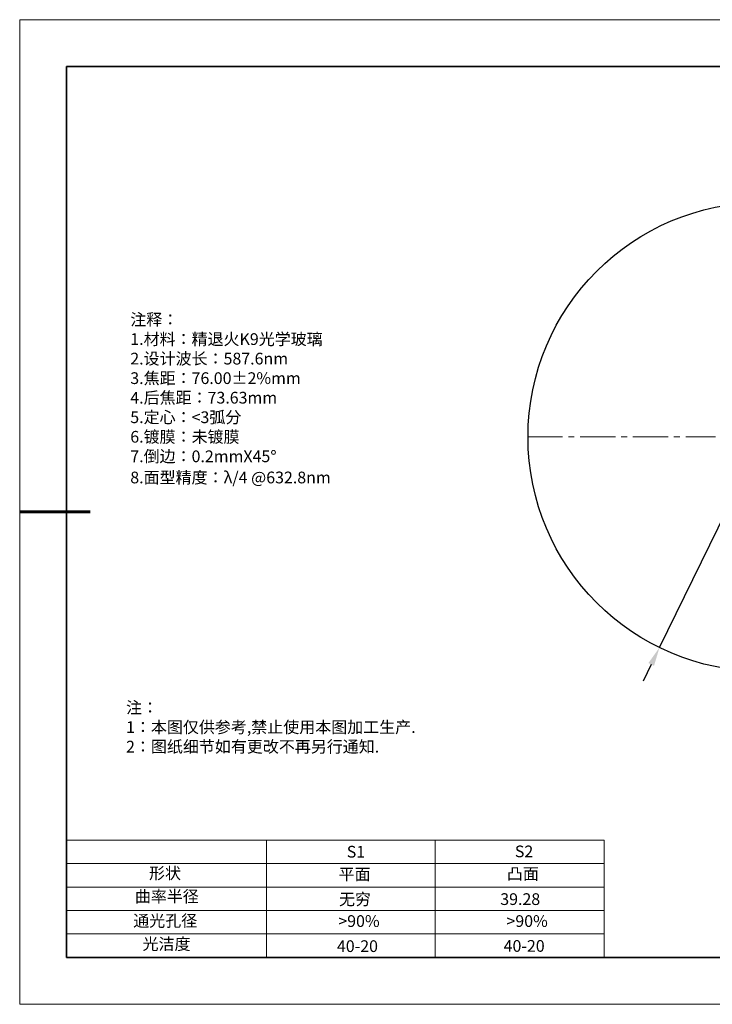
# Model space of a CAD drawing. Units: millimetres. Extents: x 12016 to 12313, y -7569 to -7359.
# Drawn here: x 12016 to 12163, y -7569 to -7359 of the extents above; entities that cross this region are included whole.
import ezdxf

# ---------------------------------------------------------------- set-up
doc = ezdxf.new("R2010")
doc.units = ezdxf.units.MM
doc.header["$LTSCALE"] = 10
doc.header["$PDMODE"] = 34
doc.linetypes.add('CENTER', pattern=[2, 1.25, -0.25, 0.25, -0.25])
doc.linetypes.add('CENTER2', pattern=[1.125, 0.75, -0.125, 0.125, -0.125])
doc.layers.add('1轮廓实线层', color=7, linetype='Continuous')
doc.layers.add('6文字层', color=3, linetype='Continuous')
for name, color, linetype, lineweight in [('2细线层', 4, 'Continuous', 15), ('3中心线层', 1, 'CENTER', 9), ('7标注层', 4, 'Continuous', 5), ('粗实线层', 7, 'Continuous', 35), ('细实线层', 7, 'Continuous', 18)]:
    doc.layers.add(name, color=color, linetype=linetype, lineweight=lineweight)
doc.styles.add('TH-GBD2M', font='calibri.ttf', dxfattribs={"width": 0.8, "height": 2.5})
doc.styles.add('标准', font='txt', dxfattribs={"height": 9.59})
doc.dimstyles.new('透镜标注', dxfattribs={"dimtxt": 2.5, "dimasz": 4, "dimexe": 1.25, "dimexo": 0.625, "dimtad": 1, "dimtoh": 1, "dimlfac": 0.25, "dimzin": 1, "dimdsep": 46, "dimtxsty": 'TH-GBD2M', "dimcen": 2.5, "dimclrt": 256, "dimadec": 0, "dimazin": 0, "dimtm": 1e-09, "dimtfac": 1, "dimtmove": 0, "dimatfit": 3, "dimfxl": 1, "dimtzin": 0, "dimarcsym": 0})

# ---------------------------------------------------------------- blocks, each defined once
blk = doc.blocks.new('*X96')
at = {"layer": '粗实线层'}
for p, q in [((-138.5, 95), (-138.5, -95)), ((138.5, 95), (-138.5, 95)), ((-138.5, -95), (138.5, -95))]:
    blk.add_line(p, q, dxfattribs=at)
at = {"layer": '粗实线层', "lineweight": 60}
blk.add_line((-148.5, 0), (-133.5, 0), dxfattribs=at)
at = {"layer": '细实线层'}
for p, q in [((148.5, 105), (-148.5, 105)), ((-148.5, 105), (-148.5, -105)), ((-148.5, -105), (148.5, -105))]:
    blk.add_line(p, q, dxfattribs=at)
blk = doc.blocks.new('*D118')
at = {"layer": '7标注层', "color": 0, "lineweight": -2, "transparency": 16777216}
for p, q in [((12199.87, -7395.34), (12197.67, -7399.83)), ((12214.11, -7395.34), (12199.87, -7395.34)), ((12152, -7493.26), (12195.92, -7403.42)), ((12150.24, -7496.86), (12148.49, -7500.45))]:
    blk.add_line(p, q, dxfattribs=at)
at = {"layer": '7标注层', "color": 0, "transparency": 16777216}
for points in [[(12197.08, -7399.54), (12198.27, -7400.12), (12195.92, -7403.42)], [(12149.64, -7496.56), (12150.84, -7497.15), (12152, -7493.26)]]:
    blk.add_solid(points, dxfattribs=at)
at = {"layer": 'Defpoints', "color": 0, "transparency": 16777216}
for p in [(12195.92, -7403.42), (12152, -7493.26)]:
    blk.add_point(p, dxfattribs=at)
at = {"layer": '7标注层', "transparency": 16777216, "insert": (12207.3, -7392.38), "char_height": 2.5, "attachment_point": 5, "style": 'TH-GBD2M'}
blk.add_mtext('∅25.00{}{\\H0.71x;\\C3;\\S 0.00^ -0.10;}', dxfattribs=at)
blk = doc.blocks.new('*U121')
at = {"layer": '3中心线层', "color": 0, "linetype": 'CENTER2', "transparency": 16777216}
for p, q in [((0, 10), (0, 50.12)), ((-50.12, 0), (-10, 0)), ((10, 0), (50.12, 0)), ((0, -50.12), (0, -10))]:
    blk.add_line(p, q, dxfattribs=at)
at = {"layer": '3中心线层', "color": 0, "linetype": 'Continuous', "transparency": 16777216}
for p, q in [((0, -5), (0, 5)), ((-5, 0), (5, 0))]:
    blk.add_line(p, q, dxfattribs=at)

msp = doc.modelspace()

# ---------------------------------------------------------------- linework, layer by layer
at = {"layer": '1轮廓实线层'}
msp.add_line((12162.52152, -7559.34551), (12302.52152, -7559.34551), dxfattribs=at)
msp.add_circle((12173.95789, -7448.34294), 50, dxfattribs=at)
at = {"layer": '2细线层'}
for p, q in [((12025.52153, -7534.34551), (12140.16803, -7534.34551)), ((12068.16803, -7534.34551), (12068.16803, -7559.34551)), ((12104.16803, -7534.34551), (12104.16803, -7559.34551)), ((12140.16803, -7534.34551), (12140.16803, -7559.34551)), ((12025.52153, -7539.34551), (12140.16803, -7539.34551)), ((12025.52153, -7544.34551), (12140.16803, -7544.34551)), ((12025.52153, -7549.34551), (12140.16803, -7549.34551)), ((12025.52153, -7554.34551), (12140.16803, -7554.34551))]:
    msp.add_line(p, q, dxfattribs=at)
at = {"layer": '6文字层', "color": 0}
for p, q in [((12162.52152, -7559.34551), (12042.52152, -7559.34551)), ((12162.52153, -7559.34551), (12042.52153, -7559.34551))]:
    msp.add_line(p, q, dxfattribs=at)

# ---------------------------------------------------------------- block references
at = {"layer": '3中心线层', "linetype": 'CENTER2'}
msp.add_blockref('*U121', (12173.95789, -7448.34294), dxfattribs=at)
at = {"layer": '6文字层'}
msp.add_blockref('*X96', (12164.02152, -7464.34551), dxfattribs=at)

# ---------------------------------------------------------------- texts
at = {"layer": '6文字层', "color": 3, "insert": (12085.82811, -7440.13992), "char_height": 2.5, "attachment_point": 5}
msp.add_mtext_dynamic_manual_height_columns('\\pxsm1,ql;{\\fSimSun|b1|i0|c134|p34;注释：\\fSimSun|b1|i0|c0|p34; \\P\\fSimSun|b1|i0|c134|p34;1.材料：精退火K9光学玻璃\\fSimSun|b1|i0|c0|p34;                                              \\P\\fSimSun|b1|i0|c134|p34;2.设计波长：\\fSimSun|b1|i0|c0|p34;587.6nm         \\P\\fSimSun|b1|i0|c134|p34;3.焦距：76.00\\fAdobe Pi Std|b1|i0|c134|p0;\\C256;±\\fSimSun|b1|i0|c134|p34;\\C3;2%\\H0.99999x;mm\\P4.后焦距：73.63mm\\fSimSun|b1|i0|c0|p34;    \\P\\fSimSun|b1|i0|c134|p34;5.定心：<3弧分\\P6.镀膜：未镀膜\\fSimSun|b1|i0|c0|p34; \\fSimSun|b1|i0|c134|p34;\\P7.倒边：0.2mm\\f@SimSun|b1|i0|c0|p2;\\C256;X\\f@SimSun|b1|i0|c134|p2;45\\fAdobe Pi Std|b1|i0|c134|p0;\\H1.0833x;°\\P\\fSimSun|b1|i0|c134|p34;\\H0.92311x;\\C3;8.面型精度：λ/4 @632.8nm}', width=93.4257079, gutter_width=1, heights=[126.52344], dxfattribs=at)
at = {"layer": '6文字层', "insert": (12038.21305, -7504.80842), "char_height": 2.5, "attachment_point": 1, "style": '标准'}
msp.add_mtext_dynamic_manual_height_columns('\\pxqj;{\\fSimSun|b1|i0|c134|p49;\\C1;注：\\P1：本图仅供参考,禁止使用本图加工生产.\\P2：图纸细节如有更改不再另行通知.}', width=114.670306, gutter_width=1, heights=[0], dxfattribs=at)
at = {"layer": '6文字层', "attachment_point": 1}
for s, width, heights, insert, char_height in [('{\\fSimSun|b1|i0|c134|p34;S1}', 24.7226158, [0], (12085.2929, -7535.55554), 2.5), ('{\\fSimSun|b1|i0|c134|p34;S2}', 21.2957182, [0], (12121.15436, -7535.48695), 2.5), ('{\\fSimSun|b1|i0|c134|p34;形状}', 13.9677938, [0], (12043.10206, -7540.13705), 2.5), ('{\\fSimSun|b1|i0|c134|p34;平面}', 21.8361009, [0], (12083.56089, -7540.35291), 2.5), ('{\\fSimSun|b1|i0|c134|p34;凸面}', 16.1289395, [0], (12119.45169, -7540.26178), 2.5), ('{\\fSimSun|b1|i0|c134|p34;曲率半径}', 14.5670016, [1.38675], (12040.08777, -7545.07787), 2.5), ('\\pxt4;{\\fSimSun|b1|i0|c134|p34;39.28}', 35.3639815, [5], (12118.03809, -7545.66094), 2.5), ('{\\fSimSun|b1|i0|c134|p34;通光孔径}', 15.569229, [0], (12039.74404, -7550.28155), 2.5), ('\\pxsm1,ql;{\\fSimSun|b1|i0|c134|p34;\\C3;>90%}', 25.4324402, [0], (12083.48725, -7550.34214), 2.5), ('\\pxsm1,ql;{\\fSimSun|b1|i0|c134|p34;\\C3;>90%}', 25.4324402, [0], (12119.35926, -7550.34214), 2.5), ('{\\fSimSun|b1|i0|c134|p34;光洁度}', 16.3962864, [0], (12041.73969, -7555.23093), 2.5), ('{\\fSimSun|b1|i0|c134|p34;\\H1.25x;40-20}', 19.1636462, [0], (12083.1969, -7555.69188), 2), ('{\\fSimSun|b1|i0|c134|p34;\\H1.25x;40-20}', 19.1636462, [0], (12118.75824, -7555.64679), 2)]:
    msp.add_mtext_dynamic_manual_height_columns(s, width=width, gutter_width=17.5, heights=heights, dxfattribs=dict(at, insert=insert, char_height=char_height))
at = {"layer": '6文字层', "insert": (12083.63973, -7545.67688), "char_height": 2.5, "width": 7.4861126, "attachment_point": 1}
msp.add_mtext('{\\fSimSun|b1|i0|c134|p34;\\C3;无穷}', dxfattribs=at)

# ---------------------------------------------------------------- dimensions: what is measured, and where the dimension line sits
at = {"layer": '7标注层'}
dim = msp.add_diameter_dim_2p(p1=(12151.99858, -7493.26274), p2=(12195.9172, -7403.42314), text='<>{}{\\H0.71x;\\C3;\\S 0.00^ -0.10;}', dimstyle='透镜标注', override={"dimtm": 0.1}, dxfattribs=at)
dim.commit()
dim.dimension.update_dxf_attribs({"geometry": '*D118', "text_midpoint": (12207.3044, -7395.33819), "dimtype": 163})

doc.saveas('drawing.dxf')
